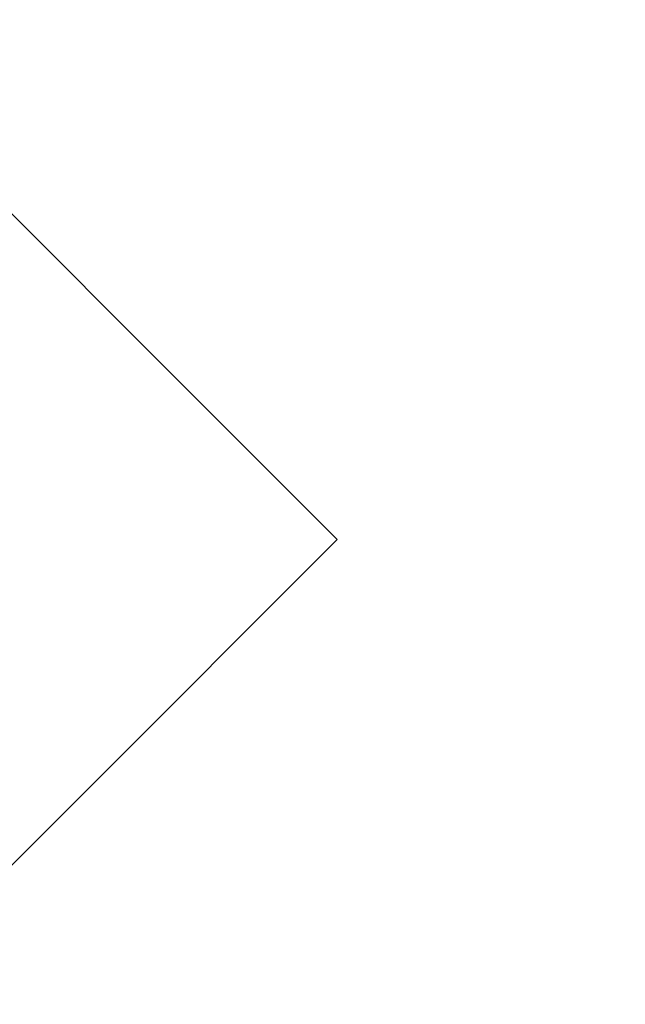
# Model space of a CAD drawing. Extents: x -3 to 375, y 0 to 272.
# Drawn here: x 134 to 141, y 182 to 193 of the extents above; entities that cross this region are included whole.
import ezdxf

# ---------------------------------------------------------------- set-up
doc = ezdxf.new("R2010")
doc.units = 0
doc.header["$LTSCALE"] = 30
doc.header["$MEASUREMENT"] = 0
for name, color, linetype in [('1', 4, 'CONTINUOUS'), ('AFUTL-3-BSPT', 4, 'CONTINUOUS'), ('AFUTL-3-TPLW', 45, 'CONTINUOUS')]:
    doc.layers.add(name, color=color, linetype=linetype)

# ---------------------------------------------------------------- blocks, each defined once
blk = doc.blocks.new('KITBLPLSP30L3NNNNMP-EDGE')
at = {"layer": 'AFUTL-3-BSPT'}
for points in [[(6.293, -15, 27.875), (6.293, -15, 27.625), (11.95, -9.343, 27.625), (11.95, -9.343, 27.875)], [(6.293, -15, 27.625), (11.95, -9.343, 27.625), (17.607, -15, 27.625), (11.95, -20.657, 27.625)], [(11.95, -9.343, 27.875), (11.95, -9.343, 27.625), (17.607, -15, 27.625), (17.607, -15, 27.875)]]:
    blk.add_3dface(points, dxfattribs=at)
at = {"layer": 'AFUTL-3-TPLW', "invisible_edges": 5}
for points in [[(16.921, 3.862, 27.875), (16.921, -33.862, 27.875), (21.969, -36.777, 27.875), (21.969, 6.777, 27.875)], [(16.921, 3.862, 29), (16.921, -33.862, 29), (21.969, -36.777, 29), (21.969, 6.777, 29)], [(11.495, 1.733, 27.875), (11.495, -31.733, 27.875), (16.921, -33.862, 27.875), (16.921, 3.862, 27.875)], [(11.495, 1.733, 29), (11.495, -31.733, 29), (16.921, -33.862, 29), (16.921, 3.862, 29)], [(5.813, 0.436, 27.875), (5.813, -30.436, 27.875), (11.495, -31.733, 27.875), (11.495, 1.733, 27.875)], [(5.813, 0.436, 29), (5.813, -30.436, 29), (11.495, -31.733, 29), (11.495, 1.733, 29)]]:
    blk.add_3dface(points, dxfattribs=at)

msp = doc.modelspace()

# ---------------------------------------------------------------- block references
at = {"layer": '1', "rotation": 269.9999999999996}
msp.add_blockref('KITBLPLSP30L3NNNNMP-EDGE', (147.064, 198.758), dxfattribs=at)

doc.saveas('drawing.dxf')
